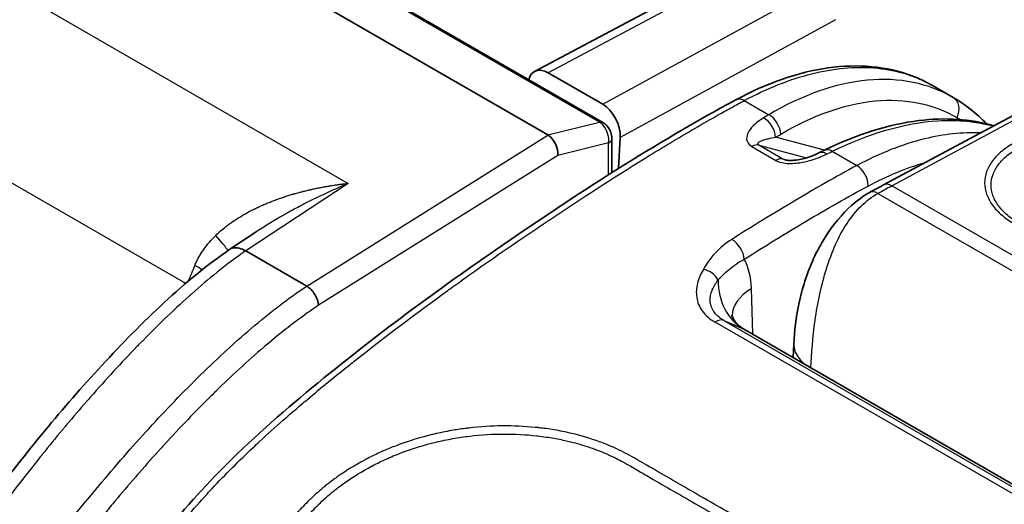
# Model space of a CAD drawing. Units: millimetres. Extents: x 43 to 6190, y 24 to 1991.
# Drawn here: x 227 to 263, y 543 to 560 of the extents above; entities that cross this region are included whole.
import ezdxf

# ---------------------------------------------------------------- set-up
doc = ezdxf.new("R2010")
doc.units = ezdxf.units.MM
doc.header["$LTSCALE"] = 3
doc.layers.add('Visible (ISO)', color=7, linetype='Continuous', lineweight=35)
doc.layers.add('Visible Narrow (ISO)', color=7, linetype='Continuous', lineweight=25)

msp = doc.modelspace()

# ---------------------------------------------------------------- linework, layer by layer
at = {"layer": 'Visible (ISO)'}
for p, q in [((248.164, 556.287), (235.698, 563.484)), ((246.194, 555.839), (233.76, 563.018)), ((273.915, 562.482), (258.221, 554.049)), ((253.521, 562.267), (245.722, 558.116)), ((248.16, 556.94), (246.202, 558.071)), ((259.972, 557.611), (260.717, 557.181)), ((248.49, 554.489), (248.49, 555.717)), ((248.787, 555.751), (248.727, 554.639)), ((248.49, 554.26), (248.49, 554.26)), ((248.714, 554.402), (248.714, 554.402)), ((237.72, 553.887), (237.72, 553.887)), ((238.089, 553.674), (238.089, 553.674)), ((235.781, 552.388), (234.802, 551.743)), ((235.781, 552.388), (235.781, 552.388)), ((235.37, 551.684), (237.557, 550.421)), ((252.374, 549.272), (252.374, 549.272)), ((266.006, 541.497), (253.238, 548.868)), ((255.005, 548.353), (254.98, 547.863)), ((248.621, 544.258), (248.621, 544.258)), ((248.757, 544.188), (248.757, 544.188))]:
    msp.add_line(p, q, dxfattribs=at)
for centre, major_axis, ratio, start_param, end_param in [((246.155, 557.268), (0.423, -0.854), 0.616283, 2.394227, 3.747589), ((248.114, 556.137), (0.423, -0.854), 0.616003, 0.827876, 2.394385), ((244.92, 555.038), (1.321, 0.756), 0.268085, 0.149375, 0.155034), ((246.153, 555.344), (0.225, -0.53), 0.622134, 0.864844, 2.434575), ((248.109, 555.717), (0.381, 0), 0.57735, 0, 0.00009), ((256.168, 554.662), (-0.265, 0.533), 0.56868, 6.283177, 6.283201), ((252.682, 547.869), (0.548, 1.004), 0.592671, 6.269159, 6.269676)]:
    msp.add_ellipse(centre, major_axis=major_axis, ratio=ratio, start_param=start_param, end_param=end_param, dxfattribs=at)
for points, knots in [([(252.934, 557.102), (254.046, 557.7), (255.173, 558.093), (257.303, 558.394), (258.337, 558.301), (259.494, 557.862), (259.738, 557.746), (259.972, 557.612)], [0, 0, 0, 0, 0.619614, 0.619614, 1.24272, 1.24272, 1.417511, 1.417511, 1.417511, 1.417511]), ([(228.767, 532.555), (228.781, 533.39), (228.895, 534.314), (229.395, 536.097), (229.758, 536.969), (230.647, 538.832), (231.227, 539.835), (232.606, 541.79), (233.425, 542.74), (235.324, 544.701), (236.431, 545.682), (239.779, 548.478), (242.058, 550.151), (247.191, 553.704), (250.064, 555.558), (252.934, 557.102)], [0, 0, 0, 0, 0.408989, 0.408989, 0.787385, 0.787385, 1.241627, 1.241627, 1.749497, 1.749497, 2.389732, 2.389732, 3.68112, 3.68112, 5.299256, 5.299256, 5.299256, 5.299256]), ([(256.103, 555.293), (257.251, 555.857), (258.405, 556.222), (260.434, 556.472), (261.348, 556.412), (262.169, 556.17)], [0, 0, 0, 0, 0.614622, 0.614622, 1.151813, 1.151813, 1.151813, 1.151813]), ([(248.164, 556.287), (248.215, 556.257), (248.262, 556.219), (248.347, 556.128), (248.385, 556.073), (248.444, 555.958), (248.466, 555.896), (248.485, 555.795), (248.49, 555.756), (248.49, 555.717)], [0, 0, 0, 0, 0.02425693, 0.02425693, 0.05031038, 0.05031038, 0.07604465, 0.07604465, 0.0920731, 0.0920731, 0.0920731, 0.0920731]), ([(254.688, 554.946), (254.697, 554.944), (254.707, 554.942), (254.731, 554.937), (254.744, 554.935), (254.78, 554.93), (254.802, 554.928), (254.858, 554.925), (254.893, 554.925), (254.982, 554.928), (255.036, 554.933), (255.175, 554.951), (255.26, 554.968), (255.471, 555.02), (255.593, 555.061), (255.775, 555.134), (255.841, 555.164), (255.904, 555.195)], [0, 0, 0, 0, 0.0051066, 0.0051066, 0.0110623, 0.0110623, 0.019965, 0.019965, 0.0337488, 0.0337488, 0.0556563, 0.0556563, 0.0919516, 0.0919516, 0.1510283, 0.1510283, 0.1874972, 0.1874972, 0.1874972, 0.1874972]), ([(255.005, 548.353), (255.029, 548.805), (255.085, 549.293), (255.301, 550.327), (255.477, 550.885), (255.841, 551.678), (255.983, 551.942), (256.408, 552.615), (256.729, 553.005), (257.28, 553.495), (257.496, 553.652), (257.721, 553.776)], [0, 0, 0, 0, 0.2040488, 0.2040488, 0.4343693, 0.4343693, 0.553286, 0.553286, 0.7552178, 0.7552178, 0.8741562, 0.8741562, 0.8741562, 0.8741562]), ([(212.161, 515.917), (214.389, 522.269), (217.312, 528.717), (222.49, 537.479), (224.282, 540.194), (227.476, 544.433), (228.816, 546.065), (231.662, 549.143), (233.187, 550.633), (234.791, 551.736)], [0, 0, 0, 0, 2.777043, 2.777043, 4.072193, 4.072193, 4.935269, 4.935269, 5.832495, 5.832495, 5.832495, 5.832495]), ([(235.37, 551.684), (235.208, 551.776), (235.051, 551.813), (234.924, 551.79), (234.875, 551.781), (234.83, 551.762), (234.791, 551.736)], [0, 0, 0, 0, 0.3792195, 0.3792195, 0.3792195, 0.5278594, 0.5278594, 0.5278594, 0.5278594]), ([(237.983, 549.736), (237.975, 549.853), (237.925, 549.996), (237.846, 550.122), (237.807, 550.185), (237.76, 550.245), (237.711, 550.296), (237.661, 550.347), (237.609, 550.39), (237.557, 550.421)], [-0.000034748, -0.000034748, -0.000034748, -0.000034748, 0.000566055, 0.000566055, 0.000566055, 0.000866457, 0.000866457, 0.000866457, 0.001166859, 0.001166859, 0.001166859, 0.001166859]), ([(252.786, 549.38), (252.786, 549.38), (252.79, 549.362), (252.818, 549.295), (252.846, 549.24), (252.944, 549.103), (253.025, 549.017), (253.158, 548.918), (253.196, 548.893), (253.235, 548.87)], [0.056592, 0.056592, 0.056592, 0.056592, 0.1074307, 0.1074307, 0.1692353, 0.1692353, 0.2546878, 0.2546878, 0.2857995, 0.2857995, 0.2857995, 0.2857995])]:
    msp.add_open_spline(points, degree=3, knots=knots, dxfattribs=at)
for points in [[(259.972, 557.612), (259.972, 557.611), (259.972, 557.611), (259.972, 557.611)], [(260.717, 557.181), (261.15, 556.931), (261.555, 556.613), (261.919, 556.237)], [(255.904, 555.195), (255.97, 555.228), (256.037, 555.261), (256.103, 555.293)], [(257.721, 553.776), (257.888, 553.868), (258.054, 553.959), (258.221, 554.049)]]:
    msp.add_open_spline(points, degree=3, dxfattribs=at)
at = {"layer": 'Visible Narrow (ISO)'}
for p, q in [((217.576, 566.5), (239.045, 554.105)), ((248.044, 556.298), (235.578, 563.495)), ((258.518, 554.019), (274.212, 562.452)), ((253.992, 562.217), (246.202, 558.071)), ((248.16, 556.94), (255.849, 561.145)), ((256.505, 559.972), (248.787, 555.751)), ((253.23, 557.072), (254.11, 556.564)), ((260.856, 556.464), (260.859, 556.398)), ((233.225, 550.516), (223.254, 556.273)), ((246.194, 555.839), (248.044, 556.298)), ((237.557, 550.421), (246.196, 555.838)), ((256.103, 555.293), (254.353, 555.755)), ((260.882, 555.896), (260.882, 555.896)), ((261.611, 555.916), (261.611, 555.916)), ((248.373, 555.559), (246.55, 555.107)), ((248.373, 554.415), (248.373, 555.559)), ((253.503, 555.424), (254.364, 554.927)), ((253.75, 555.473), (255.462, 555.021)), ((254.611, 554.976), (253.75, 555.473)), ((246.55, 555.107), (237.983, 549.735)), ((254.778, 554.931), (254.611, 554.976)), ((256.38, 555.253), (257.263, 554.743)), ((257.574, 554.904), (257.574, 554.904)), ((239.045, 554.105), (235.37, 551.684)), ((238.793, 553.996), (238.793, 553.996)), ((238.839, 554.016), (238.839, 554.016)), ((238.936, 554.058), (238.936, 554.058)), ((248.373, 554.186), (248.373, 554.186)), ((273.178, 545.555), (258.518, 554.019)), ((258.018, 553.746), (272.677, 545.282)), ((235.221, 552.937), (235.221, 552.937)), ((235.966, 552.508), (235.966, 552.508)), ((253.539, 548.694), (253.489, 550.338)), ((233.021, 549.77), (233.021, 549.77)), ((252.285, 549.345), (252.285, 549.345)), ((252.062, 549.208), (252.062, 549.208)), ((265.169, 541.634), (252.187, 549.129)), ((252.499, 549.191), (253.198, 548.889)), ((252.499, 549.191), (265.481, 541.695)), ((265.997, 541.499), (253.198, 548.889))]:
    msp.add_line(p, q, dxfattribs=at)
for centre, major_axis, ratio, start_param, end_param in [((253.216, 556.577), (-0.282, 0.524), 0.597499, 5.515545, 6.283185), ((260.414, 556.669), (0.297, 0.516), 0.816002, 4.784616, 6.282235), ((253.912, 555.959), (-0.307, 0.51), 0.621984, 3.969173, 5.486127), ((254.096, 556.069), (-0.304, 0.512), 0.62487, 3.972387, 5.489071), ((247.973, 555.957), (0.191, 0.33), 0.57735, 0.000026, 0.519084), ((248.109, 555.717), (0.381, 0), 0.57735, 5.480334, 6.283185), ((253.502, 554.937), (0.298, 0.516), 0.57735, 0.15346, 0.782182), ((256.365, 554.759), (-0.262, 0.534), 0.571832, 5.537089, 6.283185), ((254.363, 554.44), (0.298, 0.516), 0.57735, 0.15346, 0.782182), ((256.168, 554.662), (-0.265, 0.533), 0.56868, 5.534279, 6.283185), ((257.249, 554.249), (-0.282, 0.525), 0.596972, 3.953943, 5.516018), ((258.503, 553.525), (-0.282, 0.524), 0.597324, 5.515703, 6.283185), ((258.009, 553.255), (-0.288, 0.521), 0.589759, 5.508695, 6.283185), ((233.368, 552.833), (1.405, -1.287), 0.119156, 0.372114, 0.964989), ((252.808, 551.624), (-0.319, 0.503), 0.549132, 3.912561, 5.474642), ((251.583, 549.328), (1.068, 2.591), 0.609788, 5.346395, 5.83718), ((237.155, 550.384), (3.087, 5.47), 0.570748, 1.745789, 1.846768), ((232.436, 551.411), (1.744, -0.767), 0.143869, 0.726151, 0.946966), ((251.794, 550.554), (-0.514, 0.3), 0.730541, 3.998076, 5.164575), ((232.436, 551.411), (1.744, -0.767), 0.143872, 0.289877, 0.289906), ((254.305, 550.992), (-0.946, -2.185), 0.811324, 5.201923, 6.189245), ((255.173, 549.383), (-2.38, -0.073), 0.587207, 5.480145, 6.248287), ((232.083, 550.527), (1.793, -0.643), 0.238166, 0.661802, 0.66182), ((252.222, 548.665), (0.298, 0.516), 0.57735, 0.067211, 0.868394), ((252.682, 547.869), (0.548, 1.004), 0.592671, 6.269676, 6.336347), ((257.098, 548.245), (-2.093, 0.108), 0.551353, 0, 0.693335)]:
    msp.add_ellipse(centre, major_axis=major_axis, ratio=ratio, start_param=start_param, end_param=end_param, dxfattribs=at)
for points, knots in [([(253.23, 557.072), (254.049, 557.512), (254.862, 557.835), (255.646, 558.032), (256.43, 558.229), (257.185, 558.3), (257.889, 558.243), (258.592, 558.186), (259.245, 558), (259.826, 557.692), (259.875, 557.666), (259.924, 557.639), (259.972, 557.612)], [0.0349066, 0.0349066, 0.0349066, 0.0349066, 0.2782208, 0.2782208, 0.2782208, 0.5215351, 0.5215351, 0.5215351, 0.7648494, 0.7648494, 0.7648494, 0.7853214, 0.7853214, 0.7853214, 0.7853214]), ([(260.712, 557.184), (259.838, 557.687), (258.784, 557.912), (257.645, 557.805), (256.505, 557.698), (255.284, 557.259), (254.11, 556.564)], [3.129915, 3.129915, 3.129915, 3.129915, 3.5048242, 3.5048242, 3.5048242, 3.8797338, 3.8797338, 3.8797338, 3.8797338]), ([(228.941, 532.308), (228.942, 532.326), (228.942, 532.344), (228.942, 532.362), (228.944, 532.451), (228.947, 532.54), (228.951, 532.629), (228.954, 532.696), (228.957, 532.763), (228.961, 532.832), (228.969, 532.946), (228.978, 533.061), (228.989, 533.178), (228.995, 533.241), (229.001, 533.304), (229.008, 533.367), (229.023, 533.493), (229.04, 533.621), (229.059, 533.749), (229.067, 533.804), (229.076, 533.86), (229.086, 533.916), (229.11, 534.058), (229.137, 534.201), (229.167, 534.344), (229.177, 534.389), (229.186, 534.434), (229.197, 534.479), (229.277, 534.838), (229.378, 535.196), (229.497, 535.556), (229.503, 535.575), (229.509, 535.594), (229.516, 535.612), (229.643, 535.991), (229.791, 536.369), (229.952, 536.749), (230.037, 536.946), (230.125, 537.144), (230.215, 537.341), (230.299, 537.523), (230.385, 537.705), (230.473, 537.885), (230.48, 537.899), (230.487, 537.913), (230.494, 537.927), (230.672, 538.289), (230.86, 538.645), (231.059, 538.995), (231.075, 539.024), (231.091, 539.052), (231.107, 539.081), (231.299, 539.416), (231.501, 539.746), (231.713, 540.07), (231.741, 540.113), (231.769, 540.156), (231.798, 540.199), (231.919, 540.381), (232.044, 540.563), (232.171, 540.741), (232.258, 540.863), (232.345, 540.983), (232.434, 541.102), (232.474, 541.156), (232.515, 541.21), (232.555, 541.263), (233.014, 541.867), (233.493, 542.432), (233.986, 542.97), (234.045, 543.035), (234.105, 543.099), (234.165, 543.163), (234.645, 543.678), (235.138, 544.168), (235.639, 544.64), (235.71, 544.707), (235.782, 544.774), (235.854, 544.84), (236.139, 545.105), (236.427, 545.365), (236.716, 545.619), (236.929, 545.806), (237.143, 545.991), (237.357, 546.173), (237.431, 546.237), (237.506, 546.3), (237.58, 546.363), (238.085, 546.788), (238.591, 547.202), (239.098, 547.606), (239.168, 547.662), (239.238, 547.717), (239.308, 547.772), (240.405, 548.64), (241.509, 549.469), (242.614, 550.269), (242.665, 550.306), (242.716, 550.343), (242.767, 550.38), (243.892, 551.191), (245.018, 551.972), (246.145, 552.728), (246.176, 552.748), (246.206, 552.769), (246.237, 552.789), (247.384, 553.557), (248.533, 554.298), (249.683, 555.008), (249.696, 555.015), (249.708, 555.023), (249.72, 555.031), (250.298, 555.387), (250.877, 555.735), (251.455, 556.073), (251.46, 556.076), (251.465, 556.079), (251.47, 556.082), (251.761, 556.252), (252.052, 556.419), (252.342, 556.582), (252.49, 556.666), (252.638, 556.748), (252.786, 556.83), (252.86, 556.871), (252.934, 556.911), (253.008, 556.951), (253.082, 556.992), (253.156, 557.031), (253.23, 557.072)], [-0.00000006, -0.00000006, -0.00000006, -0.00000006, 0.00008738, 0.00008738, 0.00008738, 0.00052006, 0.00052006, 0.00052006, 0.00084724, 0.00084724, 0.00084724, 0.00139722, 0.00139722, 0.00139722, 0.00169453, 0.00169453, 0.00169453, 0.0022857, 0.0022857, 0.0022857, 0.00254183, 0.00254183, 0.00254183, 0.00318668, 0.00318668, 0.00318668, 0.00338913, 0.00338913, 0.00338913, 0.00499893, 0.00499893, 0.00499893, 0.00508372, 0.00508372, 0.00508372, 0.00677831, 0.00677831, 0.00677831, 0.00766214, 0.00766214, 0.00766214, 0.0084729, 0.0084729, 0.0084729, 0.00853674, 0.00853674, 0.00853674, 0.0101675, 0.0101675, 0.0101675, 0.0103001, 0.0103001, 0.0103001, 0.01186209, 0.01186209, 0.01186209, 0.01206947, 0.01206947, 0.01206947, 0.0129525, 0.0129525, 0.0129525, 0.01355668, 0.01355668, 0.01355668, 0.01383291, 0.01383291, 0.01383291, 0.01694587, 0.01694587, 0.01694587, 0.01732141, 0.01732141, 0.01732141, 0.02033505, 0.02033505, 0.02033505, 0.02076304, 0.02076304, 0.02076304, 0.02246852, 0.02246852, 0.02246852, 0.02372424, 0.02372424, 0.02372424, 0.02416062, 0.02416062, 0.02416062, 0.02711343, 0.02711343, 0.02711343, 0.02751907, 0.02751907, 0.02751907, 0.0338918, 0.0338918, 0.0338918, 0.03418675, 0.03418675, 0.03418675, 0.04067017, 0.04067017, 0.04067017, 0.04084657, 0.04084657, 0.04084657, 0.04744854, 0.04744854, 0.04744854, 0.04751966, 0.04751966, 0.04751966, 0.05083773, 0.05083773, 0.05083773, 0.05086624, 0.05086624, 0.05086624, 0.05253232, 0.05253232, 0.05253232, 0.05337962, 0.05337962, 0.05337962, 0.05380326, 0.05380326, 0.05380326, 0.05422691, 0.05422691, 0.05422691, 0.05422691]), ([(254.537, 555.865), (255.66, 556.533), (256.827, 556.955), (257.918, 557.058), (259.009, 557.161), (260.019, 556.946), (260.856, 556.464)], [2.4034515, 2.4034515, 2.4034515, 2.4034515, 2.7783611, 2.7783611, 2.7783611, 3.1532703, 3.1532703, 3.1532703, 3.1532703]), ([(253.924, 556.452), (253.81, 556.384), (253.707, 556.31), (253.617, 556.23), (253.528, 556.15), (253.452, 556.065), (253.397, 555.974), (253.343, 555.884), (253.308, 555.787), (253.317, 555.69), (253.325, 555.592), (253.382, 555.494), (253.503, 555.424)], [0, 0, 0, 0, 0.000675268, 0.000675268, 0.000675268, 0.001350536, 0.001350536, 0.001350536, 0.002025805, 0.002025805, 0.002025805, 0.002701073, 0.002701073, 0.002701073, 0.002701073]), ([(256.38, 555.253), (257.664, 555.886), (258.974, 556.274), (260.171, 556.348), (260.88, 556.392), (261.547, 556.326), (262.153, 556.161)], [5.6113546, 5.6113546, 5.6113546, 5.6113546, 5.9865188, 5.9865188, 5.9865188, 6.2085618, 6.2085618, 6.2085618, 6.2085618]), ([(248.373, 555.559), (248.398, 555.729), (248.334, 555.994), (248.203, 556.157), (248.153, 556.22), (248.097, 556.267), (248.044, 556.298)], [1.50456, 1.50456, 1.50456, 1.50456, 2.64096, 2.64096, 2.64096, 3.079949, 3.079949, 3.079949, 3.079949]), ([(253.75, 555.473), (253.742, 555.478), (253.735, 555.483), (253.729, 555.488), (253.721, 555.496), (253.717, 555.503), (253.715, 555.51), (253.714, 555.513), (253.713, 555.515), (253.713, 555.518), (253.713, 555.52), (253.713, 555.522), (253.713, 555.524), (253.713, 555.53), (253.715, 555.536), (253.717, 555.541), (253.719, 555.543), (253.72, 555.545), (253.721, 555.548), (253.724, 555.552), (253.728, 555.557), (253.732, 555.561), (253.742, 555.571), (253.754, 555.581), (253.767, 555.589), (253.798, 555.609), (253.836, 555.626), (253.876, 555.641), (253.894, 555.648), (253.912, 555.655), (253.931, 555.661), (253.982, 555.678), (254.037, 555.692), (254.094, 555.706), (254.176, 555.725), (254.262, 555.741), (254.353, 555.755)], [0, 0, 0, 0, 0.000049967, 0.000049967, 0.000049967, 0.000121858, 0.000121858, 0.000121858, 0.000152323, 0.000152323, 0.000152323, 0.000175171, 0.000175171, 0.000175171, 0.000243716, 0.000243716, 0.000243716, 0.000274181, 0.000274181, 0.000274181, 0.000337245, 0.000337245, 0.000337245, 0.000487433, 0.000487433, 0.000487433, 0.00082516, 0.00082516, 0.00082516, 0.000974866, 0.000974866, 0.000974866, 0.001374461, 0.001374461, 0.001374461, 0.001949732, 0.001949732, 0.001949732, 0.001949732]), ([(261.69, 555.913), (261.053, 555.94), (260.381, 555.868), (259.689, 555.698), (258.899, 555.504), (258.083, 555.183), (257.263, 554.743)], [2.6499838, 2.6499838, 2.6499838, 2.6499838, 2.8633718, 2.8633718, 2.8633718, 3.1066861, 3.1066861, 3.1066861, 3.1066861]), ([(262.93, 555.567), (262.756, 555.474), (262.602, 555.372), (262.332, 555.151), (262.218, 555.032), (262.033, 554.787), (261.962, 554.658), (261.865, 554.393), (261.841, 554.259), (261.841, 553.989), (261.866, 553.852), (261.961, 553.584), (262.032, 553.454), (262.217, 553.199), (262.333, 553.075), (262.601, 552.845), (262.754, 552.737), (262.928, 552.637)], [0, 0, 0, 0, 0.000974705, 0.000974705, 0.00194941, 0.00194941, 0.002924115, 0.002924115, 0.00389882, 0.00389882, 0.004873525, 0.004873525, 0.00584823, 0.00584823, 0.006822934, 0.006822934, 0.007797639, 0.007797639, 0.007797639, 0.007797639]), ([(263.093, 552.659), (263.013, 552.705), (262.935, 552.754), (262.863, 552.805), (262.791, 552.855), (262.724, 552.907), (262.661, 552.961), (262.536, 553.069), (262.427, 553.185), (262.34, 553.304), (262.254, 553.423), (262.188, 553.545), (262.143, 553.67), (262.098, 553.796), (262.075, 553.924), (262.075, 554.05), (262.076, 554.176), (262.099, 554.301), (262.144, 554.425), (262.189, 554.549), (262.257, 554.669), (262.343, 554.783), (262.43, 554.898), (262.538, 555.008), (262.664, 555.111), (262.728, 555.163), (262.796, 555.212), (262.868, 555.26), (262.94, 555.307), (263.018, 555.353), (263.099, 555.395)], [-0.00000006, -0.00000006, -0.00000006, -0.00000006, 0.00045317, 0.00045317, 0.00045317, 0.000906401, 0.000906401, 0.000906401, 0.001812862, 0.001812862, 0.001812862, 0.002719323, 0.002719323, 0.002719323, 0.003625262, 0.003625262, 0.003625262, 0.004532245, 0.004532245, 0.004532245, 0.005438706, 0.005438706, 0.005438706, 0.006345167, 0.006345167, 0.006345167, 0.006798397, 0.006798397, 0.006798397, 0.007251628, 0.007251628, 0.007251628, 0.007251628]), ([(254.364, 554.927), (254.425, 554.892), (254.499, 554.865), (254.579, 554.848), (254.658, 554.83), (254.744, 554.821), (254.829, 554.819), (254.998, 554.814), (255.168, 554.833), (255.329, 554.864), (255.49, 554.895), (255.641, 554.938), (255.782, 554.987), (255.923, 555.036), (256.056, 555.092), (256.181, 555.155)], [0, 0, 0, 0, 0.000340923, 0.000340923, 0.000340923, 0.000681847, 0.000681847, 0.000681847, 0.001363693, 0.001363693, 0.001363693, 0.00204554, 0.00204554, 0.00204554, 0.002727386, 0.002727386, 0.002727386, 0.002727386]), ([(257.263, 554.743), (256.517, 554.343), (255.77, 553.915), (254.278, 553.029), (253.533, 552.57), (252.787, 552.097)], [-0.00000006, -0.00000006, -0.00000006, -0.00000006, 0.004223215, 0.004223215, 0.008446489, 0.008446489, 0.008446489, 0.008446489]), ([(234.294, 552.238), (234.405, 552.345), (234.526, 552.451), (234.658, 552.554), (234.68, 552.571), (234.702, 552.588), (234.724, 552.605), (234.736, 552.613), (234.747, 552.622), (234.758, 552.63), (234.763, 552.633), (234.767, 552.637), (234.772, 552.64), (234.779, 552.646), (234.787, 552.651), (234.793, 552.655), (234.875, 552.715), (234.962, 552.774), (235.052, 552.833), (235.097, 552.862), (235.144, 552.89), (235.191, 552.919), (235.214, 552.933), (235.238, 552.947), (235.262, 552.962), (235.275, 552.969), (235.287, 552.976), (235.299, 552.983), (235.311, 552.99), (235.325, 552.998), (235.336, 553.004), (235.424, 553.054), (235.516, 553.103), (235.611, 553.152), (235.659, 553.176), (235.707, 553.2), (235.757, 553.224), (235.782, 553.236), (235.807, 553.247), (235.832, 553.259), (235.845, 553.265), (235.857, 553.271), (235.87, 553.277), (235.883, 553.283), (235.896, 553.289), (235.908, 553.294), (235.956, 553.316), (236.004, 553.337), (236.054, 553.358), (236.078, 553.369), (236.103, 553.379), (236.128, 553.39), (236.154, 553.4), (236.18, 553.411), (236.205, 553.421), (236.253, 553.44), (236.303, 553.46), (236.353, 553.479), (236.378, 553.489), (236.404, 553.498), (236.429, 553.508), (236.441, 553.512), (236.454, 553.517), (236.466, 553.521), (236.48, 553.527), (236.494, 553.532), (236.507, 553.536), (236.556, 553.554), (236.607, 553.572), (236.658, 553.589), (236.709, 553.607), (236.764, 553.625), (236.814, 553.641), (236.865, 553.657), (236.916, 553.673), (236.968, 553.689), (236.994, 553.697), (237.02, 553.705), (237.047, 553.713), (237.06, 553.717), (237.073, 553.721), (237.087, 553.724), (237.1, 553.728), (237.115, 553.732), (237.127, 553.736), (237.178, 553.75), (237.229, 553.765), (237.282, 553.779), (237.308, 553.786), (237.334, 553.793), (237.361, 553.8), (237.375, 553.803), (237.388, 553.807), (237.402, 553.81), (237.415, 553.814), (237.43, 553.817), (237.442, 553.821), (237.493, 553.833), (237.544, 553.846), (237.597, 553.858), (237.624, 553.865), (237.65, 553.871), (237.677, 553.877), (237.691, 553.88), (237.705, 553.883), (237.718, 553.886), (237.723, 553.887), (237.728, 553.888), (237.733, 553.89), (237.742, 553.892), (237.751, 553.894), (237.759, 553.895), (237.81, 553.906), (237.861, 553.917), (237.914, 553.928), (237.941, 553.934), (237.968, 553.939), (237.995, 553.945), (238.009, 553.947), (238.023, 553.95), (238.036, 553.953), (238.05, 553.955), (238.066, 553.958), (238.078, 553.961), (238.128, 553.97), (238.179, 553.98), (238.233, 553.989), (238.259, 553.994), (238.287, 553.999), (238.314, 554.003), (238.328, 554.006), (238.342, 554.008), (238.356, 554.01), (238.363, 554.012), (238.37, 554.013), (238.377, 554.014), (238.384, 554.015), (238.393, 554.016), (238.399, 554.017), (238.446, 554.025), (238.497, 554.033), (238.551, 554.041), (238.578, 554.045), (238.605, 554.049), (238.634, 554.053), (238.648, 554.055), (238.662, 554.057), (238.677, 554.059), (238.684, 554.06), (238.691, 554.061), (238.699, 554.062), (238.706, 554.063), (238.715, 554.065), (238.721, 554.065), (238.745, 554.069), (238.77, 554.072), (238.797, 554.075), (238.811, 554.077), (238.825, 554.079), (238.839, 554.081), (238.846, 554.082), (238.853, 554.082), (238.861, 554.083), (238.864, 554.084), (238.868, 554.084), (238.872, 554.085), (238.875, 554.085), (238.88, 554.086), (238.884, 554.086), (238.937, 554.093), (238.991, 554.099), (239.045, 554.105)], [0, 0, 0, 0, 0.09375, 0.09375, 0.09375, 0.109375, 0.109375, 0.109375, 0.1171875, 0.1171875, 0.1171875, 0.1202035, 0.1202035, 0.1202035, 0.125, 0.125, 0.125, 0.1875, 0.1875, 0.1875, 0.21875, 0.21875, 0.21875, 0.234375, 0.234375, 0.234375, 0.2421875, 0.2421875, 0.2421875, 0.25, 0.25, 0.25, 0.3125, 0.3125, 0.3125, 0.34375, 0.34375, 0.34375, 0.359375, 0.359375, 0.359375, 0.3671875, 0.3671875, 0.3671875, 0.375, 0.375, 0.375, 0.40625, 0.40625, 0.40625, 0.421875, 0.421875, 0.421875, 0.4375, 0.4375, 0.4375, 0.46875, 0.46875, 0.46875, 0.484375, 0.484375, 0.484375, 0.4917084, 0.4917084, 0.4917084, 0.5, 0.5, 0.5, 0.53125, 0.53125, 0.53125, 0.5625, 0.5625, 0.5625, 0.59375, 0.59375, 0.59375, 0.609375, 0.609375, 0.609375, 0.6171875, 0.6171875, 0.6171875, 0.625, 0.625, 0.625, 0.65625, 0.65625, 0.65625, 0.671875, 0.671875, 0.671875, 0.6796875, 0.6796875, 0.6796875, 0.6875, 0.6875, 0.6875, 0.71875, 0.71875, 0.71875, 0.734375, 0.734375, 0.734375, 0.7421875, 0.7421875, 0.7421875, 0.7450297, 0.7450297, 0.7450297, 0.75, 0.75, 0.75, 0.78125, 0.78125, 0.78125, 0.796875, 0.796875, 0.796875, 0.8046875, 0.8046875, 0.8046875, 0.8125, 0.8125, 0.8125, 0.84375, 0.84375, 0.84375, 0.859375, 0.859375, 0.859375, 0.8671875, 0.8671875, 0.8671875, 0.8710937, 0.8710937, 0.8710937, 0.875, 0.875, 0.875, 0.90625, 0.90625, 0.90625, 0.921875, 0.921875, 0.921875, 0.9296875, 0.9296875, 0.9296875, 0.9335937, 0.9335937, 0.9335937, 0.9375, 0.9375, 0.9375, 0.953125, 0.953125, 0.953125, 0.9609375, 0.9609375, 0.9609375, 0.9648437, 0.9648437, 0.9648437, 0.9667969, 0.9667969, 0.9667969, 0.96875, 0.96875, 0.96875, 0.9999999, 0.9999999, 0.9999999, 0.9999999]), ([(239.045, 554.105), (238.654, 553.938), (238.264, 553.761), (237.876, 553.571), (237.684, 553.477), (237.492, 553.38), (237.3, 553.278), (237.129, 553.188), (236.958, 553.096), (236.789, 553.001), (236.77, 552.99), (236.751, 552.979), (236.732, 552.968), (236.411, 552.786), (236.093, 552.593), (235.781, 552.388)], [-0.000021091, -0.000021091, -0.000021091, -0.000021091, 0.001839259, 0.001839259, 0.001839259, 0.002761308, 0.002761308, 0.002761308, 0.003582958, 0.003582958, 0.003582958, 0.003675907, 0.003675907, 0.003675907, 0.005245616, 0.005245616, 0.005245616, 0.005245616]), ([(253.228, 551.385), (253.968, 551.853), (254.708, 552.309), (255.448, 552.749), (256.188, 553.188), (256.929, 553.612), (257.67, 554.01)], [0, 0, 0, 0, 0.004187971, 0.004187971, 0.004187971, 0.008375943, 0.008375943, 0.008375943, 0.008375943]), ([(255.619, 547.494), (255.643, 547.999), (255.686, 548.586), (255.772, 549.196), (255.815, 549.504), (255.869, 549.817), (255.936, 550.128), (256.003, 550.439), (256.083, 550.748), (256.176, 551.047), (256.27, 551.346), (256.378, 551.635), (256.501, 551.908), (256.623, 552.18), (256.761, 552.436), (256.914, 552.669), (257.22, 553.135), (257.587, 553.508), (258.018, 553.746)], [0.0021888, 0.0021888, 0.0021888, 0.0021888, 0.25, 0.25, 0.25, 0.375, 0.375, 0.375, 0.5, 0.5, 0.5, 0.625, 0.625, 0.625, 0.75, 0.75, 0.75, 1, 1, 1, 1]), ([(233.544, 551.167), (233.565, 551.216), (233.589, 551.265), (233.613, 551.315), (233.626, 551.339), (233.638, 551.364), (233.651, 551.388), (233.665, 551.412), (233.679, 551.438), (233.692, 551.461), (233.718, 551.508), (233.746, 551.554), (233.776, 551.6), (233.805, 551.646), (233.836, 551.693), (233.868, 551.737), (233.93, 551.826), (233.998, 551.913), (234.069, 551.996), (234.14, 552.079), (234.215, 552.16), (234.294, 552.238)], [0, 0, 0, 0, 0.125, 0.125, 0.125, 0.1875, 0.1875, 0.1875, 0.25, 0.25, 0.25, 0.375, 0.375, 0.375, 0.5, 0.5, 0.5, 0.75, 0.75, 0.75, 1, 1, 1, 1]), ([(252.787, 552.097), (252.549, 551.947), (252.347, 551.775), (252.18, 551.594), (252.013, 551.413), (251.882, 551.221), (251.766, 551.023)], [0, 0, 0, 0, 0.001345759, 0.001345759, 0.001345759, 0.002691517, 0.002691517, 0.002691517, 0.002691517]), ([(235.37, 551.684), (235.041, 551.458), (234.713, 551.212), (234.392, 550.954), (234.373, 550.939), (234.355, 550.924), (234.337, 550.91), (234.034, 550.666), (233.735, 550.411), (233.439, 550.148), (233.41, 550.122), (233.381, 550.097), (233.352, 550.071), (232.755, 549.536), (232.17, 548.97), (231.594, 548.38), (231.554, 548.338), (231.514, 548.297), (231.474, 548.256), (230.911, 547.675), (230.357, 547.072), (229.811, 546.449), (229.766, 546.398), (229.721, 546.347), (229.676, 546.296), (229.429, 546.012), (229.183, 545.725), (228.939, 545.434), (228.893, 545.379), (228.847, 545.324), (228.801, 545.269), (228.559, 544.978), (228.318, 544.684), (228.079, 544.387), (228.033, 544.33), (227.987, 544.272), (227.941, 544.215), (226.857, 542.858), (225.818, 541.455), (224.819, 540.014), (224.776, 539.952), (224.734, 539.89), (224.691, 539.828), (223.696, 538.384), (222.74, 536.902), (221.82, 535.384), (221.783, 535.323), (221.745, 535.261), (221.708, 535.2), (221.267, 534.468), (220.834, 533.728), (220.413, 532.986), (220.379, 532.926), (220.345, 532.867), (220.312, 532.808), (219.89, 532.062), (219.479, 531.312), (219.079, 530.559), (219.05, 530.504), (219.02, 530.449), (218.991, 530.394), (218.159, 528.822), (217.371, 527.236), (216.625, 525.637), (216.606, 525.595), (216.587, 525.554), (216.567, 525.512), (215.817, 523.898), (215.109, 522.27), (214.442, 520.629), (214.099, 519.787), (213.768, 518.941), (213.447, 518.094), (213.127, 517.247), (212.818, 516.399), (212.521, 515.551)], [0, 0, 0, 0, 0.0018807, 0.0018807, 0.0018807, 0.00198804, 0.00198804, 0.00198804, 0.0037614, 0.0037614, 0.0037614, 0.0039359, 0.0039359, 0.0039359, 0.0075228, 0.0075228, 0.0075228, 0.00777347, 0.00777347, 0.00777347, 0.0112842, 0.0112842, 0.0112842, 0.01157258, 0.01157258, 0.01157258, 0.0131649, 0.0131649, 0.0131649, 0.01346401, 0.01346401, 0.01346401, 0.0150456, 0.0150456, 0.0150456, 0.01535178, 0.01535178, 0.01535178, 0.0225684, 0.0225684, 0.0225684, 0.02287889, 0.02287889, 0.02287889, 0.03009119, 0.03009119, 0.03009119, 0.03038351, 0.03038351, 0.03038351, 0.03385259, 0.03385259, 0.03385259, 0.03412966, 0.03412966, 0.03412966, 0.03761399, 0.03761399, 0.03761399, 0.03786852, 0.03786852, 0.03786852, 0.04513679, 0.04513679, 0.04513679, 0.04532544, 0.04532544, 0.04532544, 0.05265959, 0.05265959, 0.05265959, 0.05642099, 0.05642099, 0.05642099, 0.06018238, 0.06018238, 0.06018238, 0.06018238]), ([(252.296, 550.642), (252.418, 550.768), (252.543, 550.897), (252.843, 551.149), (253.02, 551.274), (253.228, 551.385)], [0, 0, 0, 0, 0.001169429, 0.001169429, 0.002338856, 0.002338856, 0.002338856, 0.002338856]), ([(251.766, 551.023), (251.67, 550.861), (251.598, 550.693), (251.556, 550.524), (251.514, 550.355), (251.502, 550.186), (251.528, 550.016), (251.554, 549.847), (251.617, 549.683), (251.728, 549.53), (251.839, 549.377), (251.991, 549.243), (252.187, 549.129)], [0, 0, 0, 0, 0.001099781, 0.001099781, 0.001099781, 0.002199561, 0.002199561, 0.002199561, 0.003299342, 0.003299342, 0.003299342, 0.004399123, 0.004399123, 0.004399123, 0.004399123]), ([(214.019, 514.36), (215.239, 517.759), (216.631, 521.11), (219.001, 526.061), (219.838, 527.698), (221.17, 530.133), (221.627, 530.942), (222.567, 532.551), (223.052, 533.354), (224.535, 535.728), (225.564, 537.271), (227.711, 540.272), (228.829, 541.729), (230.584, 543.839), (231.183, 544.529), (232.399, 545.866), (233.017, 546.512), (233.959, 547.443), (234.277, 547.746), (234.917, 548.338), (235.241, 548.627), (235.894, 549.183), (236.223, 549.451), (236.886, 549.959), (237.22, 550.2), (237.557, 550.421)], [0, 0, 0, 0, 0.01475345, 0.01475345, 0.02213018, 0.02213018, 0.02581855, 0.02581855, 0.02950691, 0.02950691, 0.03688364, 0.03688364, 0.04426036, 0.04426036, 0.04794873, 0.04794873, 0.05163709, 0.05163709, 0.05348127, 0.05348127, 0.05532546, 0.05532546, 0.05716964, 0.05716964, 0.05901382, 0.05901382, 0.05901382, 0.05901382]), ([(252.499, 549.191), (252.416, 549.239), (252.345, 549.29), (252.284, 549.346), (252.228, 549.396), (252.181, 549.45), (252.143, 549.506), (252.139, 549.512), (252.135, 549.517), (252.132, 549.523), (252.091, 549.585), (252.062, 549.647), (252.043, 549.711), (252.025, 549.767), (252.015, 549.824), (252.012, 549.88), (252.011, 549.888), (252.011, 549.896), (252.01, 549.904), (252.006, 550.028), (252.031, 550.148), (252.077, 550.266), (252.079, 550.272), (252.081, 550.277), (252.083, 550.283), (252.133, 550.406), (252.206, 550.527), (252.296, 550.642)], [0, 0, 0, 0, 0.000457752, 0.000457752, 0.000457752, 0.000874056, 0.000874056, 0.000874056, 0.000915505, 0.000915505, 0.000915505, 0.001373257, 0.001373257, 0.001373257, 0.001774723, 0.001774723, 0.001774723, 0.00183101, 0.00183101, 0.00183101, 0.002705868, 0.002705868, 0.002705868, 0.002746515, 0.002746515, 0.002746515, 0.003662019, 0.003662019, 0.003662019, 0.003662019]), ([(237.983, 549.736), (237.712, 549.557), (237.441, 549.365), (237.174, 549.165), (237.111, 549.117), (237.048, 549.07), (236.986, 549.021), (236.718, 548.816), (236.454, 548.602), (236.193, 548.382), (236.133, 548.332), (236.074, 548.282), (236.015, 548.231), (235.431, 547.731), (234.858, 547.201), (234.294, 546.648), (234.241, 546.596), (234.188, 546.544), (234.135, 546.491), (233.568, 545.931), (233.011, 545.348), (232.46, 544.747), (232.412, 544.694), (232.364, 544.642), (232.317, 544.589), (232.064, 544.311), (231.813, 544.029), (231.563, 543.743), (231.518, 543.691), (231.473, 543.639), (231.427, 543.586), (231.176, 543.297), (230.927, 543.004), (230.68, 542.708), (230.637, 542.657), (230.594, 542.606), (230.551, 542.554), (229.432, 541.207), (228.361, 539.811), (227.331, 538.377), (227.299, 538.331), (227.266, 538.285), (227.233, 538.24), (226.2, 536.793), (225.208, 535.306), (224.254, 533.782), (224.23, 533.744), (224.206, 533.705), (224.182, 533.666), (223.715, 532.918), (223.257, 532.159), (222.812, 531.399), (222.792, 531.364), (222.772, 531.33), (222.752, 531.296), (222.305, 530.53), (221.87, 529.761), (221.447, 528.989), (221.431, 528.959), (221.415, 528.93), (221.399, 528.9), (220.533, 527.316), (219.716, 525.718), (218.945, 524.108), (218.935, 524.088), (218.925, 524.068), (218.916, 524.048), (217.356, 520.787), (215.981, 517.476), (214.776, 514.119)], [0, 0, 0, 0, 0.00151704, 0.00151704, 0.00151704, 0.00187579, 0.00187579, 0.00187579, 0.00340443, 0.00340443, 0.00340443, 0.00375157, 0.00375157, 0.00375157, 0.00717914, 0.00717914, 0.00717914, 0.00750315, 0.00750315, 0.00750315, 0.01095386, 0.01095386, 0.01095386, 0.01125472, 0.01125472, 0.01125472, 0.0128412, 0.0128412, 0.0128412, 0.01313051, 0.01313051, 0.01313051, 0.01472859, 0.01472859, 0.01472859, 0.01500629, 0.01500629, 0.01500629, 0.02227801, 0.02227801, 0.02227801, 0.02250944, 0.02250944, 0.02250944, 0.02982743, 0.02982743, 0.02982743, 0.03001259, 0.03001259, 0.03001259, 0.03360216, 0.03360216, 0.03360216, 0.03376416, 0.03376416, 0.03376416, 0.03737687, 0.03737687, 0.03737687, 0.03751573, 0.03751573, 0.03751573, 0.04492631, 0.04492631, 0.04492631, 0.04501888, 0.04501888, 0.04501888, 0.06002517, 0.06002517, 0.06002517, 0.06002517]), ([(253.609, 541.767), (253.009, 542.113), (252.41, 542.459), (251.811, 542.805), (251.802, 542.81), (251.794, 542.815), (251.785, 542.82), (251.494, 542.988), (251.203, 543.156), (250.912, 543.324), (250.899, 543.331), (250.886, 543.339), (250.874, 543.346), (250.587, 543.511), (250.299, 543.677), (250.013, 543.843), (249.996, 543.852), (249.979, 543.862), (249.962, 543.872), (249.886, 543.916), (249.81, 543.96), (249.735, 544.004), (249.697, 544.026), (249.659, 544.048), (249.621, 544.07), (249.602, 544.081), (249.584, 544.092), (249.565, 544.103), (249.546, 544.114), (249.526, 544.125), (249.507, 544.136), (249.469, 544.158), (249.431, 544.18), (249.393, 544.202), (249.335, 544.234), (249.278, 544.267), (249.22, 544.299), (249.184, 544.32), (249.148, 544.34), (249.112, 544.36), (249.071, 544.382), (249.03, 544.405), (248.988, 544.427), (248.875, 544.487), (248.759, 544.546), (248.639, 544.6), (248.614, 544.612), (248.588, 544.624), (248.562, 544.635), (248.52, 544.654), (248.478, 544.672), (248.435, 544.69), (248.336, 544.733), (248.234, 544.773), (248.131, 544.812), (248.102, 544.823), (248.073, 544.834), (248.044, 544.844), (247.722, 544.962), (247.388, 545.061), (247.042, 545.143), (247.007, 545.151), (246.972, 545.159), (246.937, 545.167), (246.745, 545.21), (246.55, 545.247), (246.35, 545.279), (246.251, 545.295), (246.15, 545.31), (246.048, 545.323), (245.988, 545.331), (245.927, 545.338), (245.865, 545.345), (245.824, 545.35), (245.783, 545.354), (245.741, 545.358), (244.966, 545.436), (244.177, 545.43), (243.374, 545.336), (243.325, 545.331), (243.276, 545.325), (243.228, 545.318), (243.064, 545.297), (242.901, 545.272), (242.74, 545.244), (242.53, 545.207), (242.322, 545.164), (242.116, 545.116), (242.067, 545.104), (242.018, 545.092), (241.969, 545.08), (241.606, 544.99), (241.25, 544.881), (240.9, 544.753), (240.852, 544.735), (240.803, 544.717), (240.755, 544.699), (240.605, 544.642), (240.455, 544.58), (240.309, 544.516), (240.262, 544.496), (240.215, 544.475), (240.169, 544.454), (240.024, 544.387), (239.881, 544.318), (239.741, 544.246), (239.697, 544.223), (239.652, 544.199), (239.609, 544.176), (239.286, 544.003), (238.976, 543.812), (238.68, 543.605), (238.642, 543.578), (238.604, 543.55), (238.566, 543.523), (238.484, 543.463), (238.402, 543.401), (238.322, 543.339), (238.277, 543.303), (238.232, 543.267), (238.188, 543.231), (238.153, 543.203), (238.119, 543.174), (238.085, 543.146), (238.065, 543.129), (238.046, 543.113), (238.027, 543.096), (237.924, 543.008), (237.824, 542.917), (237.726, 542.824), (237.696, 542.796), (237.667, 542.767), (237.637, 542.738), (237.565, 542.668), (237.494, 542.596), (237.424, 542.524), (237.381, 542.48), (237.338, 542.435), (237.295, 542.39), (237.268, 542.362), (237.242, 542.334), (237.216, 542.306), (237.181, 542.27), (237.147, 542.233), (237.112, 542.196), (237.06, 542.141), (237.009, 542.085), (236.957, 542.029), (236.93, 541.999), (236.902, 541.969), (236.874, 541.939), (236.851, 541.913), (236.827, 541.887), (236.804, 541.861), (236.548, 541.578), (236.295, 541.287), (236.049, 540.988), (236.033, 540.968), (236.016, 540.948), (236, 540.928), (235.881, 540.784), (235.765, 540.637), (235.65, 540.489), (235.518, 540.32), (235.388, 540.148), (235.26, 539.974), (235.253, 539.963), (235.245, 539.952), (235.237, 539.942), (235.117, 539.777), (234.998, 539.61), (234.885, 539.44), (234.882, 539.435), (234.879, 539.43), (234.876, 539.426), (234.819, 539.339), (234.764, 539.251), (234.711, 539.161), (234.658, 539.069), (234.607, 538.975), (234.559, 538.879), (234.558, 538.876), (234.557, 538.874), (234.555, 538.871), (234.462, 538.684), (234.378, 538.49), (234.306, 538.293), (234.302, 538.282), (234.298, 538.271), (234.294, 538.26), (234.227, 538.071), (234.169, 537.88), (234.122, 537.686), (234.117, 537.667), (234.112, 537.648), (234.108, 537.629), (234.015, 537.239), (233.959, 536.841), (233.94, 536.437), (233.938, 536.403), (233.937, 536.37), (233.936, 536.337), (233.93, 536.158), (233.931, 535.981), (233.94, 535.805), (233.95, 535.595), (233.97, 535.388), (234, 535.183), (234.006, 535.143), (234.013, 535.103), (234.019, 535.063), (234.03, 535.001), (234.042, 534.939), (234.054, 534.877), (234.075, 534.776), (234.098, 534.675), (234.125, 534.576), (234.135, 534.534), (234.147, 534.493), (234.159, 534.452), (234.205, 534.294), (234.259, 534.14), (234.32, 533.991), (234.337, 533.951), (234.354, 533.91), (234.373, 533.87), (234.438, 533.727), (234.511, 533.589), (234.595, 533.459), (234.618, 533.422), (234.642, 533.386), (234.667, 533.35), (234.755, 533.226), (234.851, 533.113), (234.954, 533.012), (234.983, 532.984), (235.012, 532.958), (235.042, 532.932), (235.076, 532.902), (235.112, 532.874), (235.148, 532.848), (235.153, 532.844), (235.159, 532.84), (235.164, 532.836), (235.195, 532.814), (235.227, 532.793), (235.259, 532.773), (235.296, 532.749), (235.334, 532.726), (235.372, 532.703), (235.379, 532.698), (235.386, 532.694), (235.393, 532.69), (235.424, 532.671), (235.455, 532.653), (235.486, 532.635), (235.533, 532.608), (235.579, 532.581), (235.625, 532.554), (235.664, 532.532), (235.703, 532.51), (235.742, 532.488), (235.781, 532.465), (235.82, 532.443), (235.859, 532.421), (235.888, 532.404), (235.917, 532.387), (235.946, 532.37), (235.956, 532.365), (235.966, 532.359), (235.975, 532.354), (236.043, 532.314), (236.111, 532.275), (236.179, 532.236), (236.255, 532.192), (236.33, 532.148), (236.406, 532.104), (236.432, 532.089), (236.458, 532.074), (236.485, 532.059), (236.587, 532), (236.688, 531.941), (236.79, 531.882), (236.815, 531.868), (236.841, 531.853), (236.866, 531.839), (237.462, 531.495), (238.058, 531.15), (238.654, 530.806), (238.671, 530.796), (238.688, 530.787), (238.704, 530.777), (239.93, 530.069), (241.156, 529.362), (242.382, 528.654)], [0, 0, 0, 0, 0.00338952, 0.00338952, 0.00338952, 0.00343819, 0.00343819, 0.00343819, 0.00508428, 0.00508428, 0.00508428, 0.00515729, 0.00515729, 0.00515729, 0.00677904, 0.00677904, 0.00677904, 0.00687638, 0.00687638, 0.00687638, 0.00730615, 0.00730615, 0.00730615, 0.00752104, 0.00752104, 0.00752104, 0.00762647, 0.00762647, 0.00762647, 0.00773593, 0.00773593, 0.00773593, 0.00795082, 0.00795082, 0.00795082, 0.00827315, 0.00827315, 0.00827315, 0.00847401, 0.00847401, 0.00847401, 0.00870292, 0.00870292, 0.00870292, 0.00932266, 0.00932266, 0.00932266, 0.00945502, 0.00945502, 0.00945502, 0.00966991, 0.00966991, 0.00966991, 0.01017328, 0.01017328, 0.01017328, 0.01031457, 0.01031457, 0.01031457, 0.01187597, 0.01187597, 0.01187597, 0.01203367, 0.01203367, 0.01203367, 0.01289321, 0.01289321, 0.01289321, 0.01332299, 0.01332299, 0.01332299, 0.01357975, 0.01357975, 0.01357975, 0.01375276, 0.01375276, 0.01375276, 0.01699396, 0.01699396, 0.01699396, 0.01719095, 0.01719095, 0.01719095, 0.0178487, 0.0178487, 0.0178487, 0.01870521, 0.01870521, 0.01870521, 0.01891005, 0.01891005, 0.01891005, 0.0204208, 0.0204208, 0.0204208, 0.02062914, 0.02062914, 0.02062914, 0.02128064, 0.02128064, 0.02128064, 0.02148869, 0.02148869, 0.02148869, 0.02214187, 0.02214187, 0.02214187, 0.02234824, 0.02234824, 0.02234824, 0.02387034, 0.02387034, 0.02387034, 0.02406733, 0.02406733, 0.02406733, 0.02449711, 0.02449711, 0.02449711, 0.02473843, 0.02473843, 0.02473843, 0.02492688, 0.02492688, 0.02492688, 0.02503433, 0.02503433, 0.02503433, 0.02560914, 0.02560914, 0.02560914, 0.02578643, 0.02578643, 0.02578643, 0.0262162, 0.0262162, 0.0262162, 0.02648198, 0.02648198, 0.02648198, 0.02664598, 0.02664598, 0.02664598, 0.02686086, 0.02686086, 0.02686086, 0.02718319, 0.02718319, 0.02718319, 0.02735735, 0.02735735, 0.02735735, 0.02750552, 0.02750552, 0.02750552, 0.02911684, 0.02911684, 0.02911684, 0.02922462, 0.02922462, 0.02922462, 0.03000146, 0.03000146, 0.03000146, 0.03088947, 0.03088947, 0.03088947, 0.03094372, 0.03094372, 0.03094372, 0.03178072, 0.03178072, 0.03178072, 0.03180326, 0.03180326, 0.03180326, 0.03222734, 0.03222734, 0.03222734, 0.03266281, 0.03266281, 0.03266281, 0.03267443, 0.03267443, 0.03267443, 0.03352236, 0.03352236, 0.03352236, 0.0335693, 0.0335693, 0.0335693, 0.03438191, 0.03438191, 0.03438191, 0.03446215, 0.03446215, 0.03446215, 0.036101, 0.036101, 0.036101, 0.03623616, 0.03623616, 0.03623616, 0.03696055, 0.03696055, 0.03696055, 0.0378201, 0.0378201, 0.0378201, 0.03798859, 0.03798859, 0.03798859, 0.03824987, 0.03824987, 0.03824987, 0.03867964, 0.03867964, 0.03867964, 0.03885768, 0.03885768, 0.03885768, 0.03953919, 0.03953919, 0.03953919, 0.03972608, 0.03972608, 0.03972608, 0.04039874, 0.04039874, 0.04039874, 0.04058905, 0.04058905, 0.04058905, 0.04125829, 0.04125829, 0.04125829, 0.04144375, 0.04144375, 0.04144375, 0.04165598, 0.04165598, 0.04165598, 0.04168806, 0.04168806, 0.04168806, 0.04186773, 0.04186773, 0.04186773, 0.04207953, 0.04207953, 0.04207953, 0.04211783, 0.04211783, 0.04211783, 0.04229151, 0.04229151, 0.04229151, 0.04254761, 0.04254761, 0.04254761, 0.0427625, 0.0427625, 0.0427625, 0.04297738, 0.04297738, 0.04297738, 0.04313948, 0.04313948, 0.04313948, 0.04319227, 0.04319227, 0.04319227, 0.04356832, 0.04356832, 0.04356832, 0.04398745, 0.04398745, 0.04398745, 0.0441324, 0.0441324, 0.0441324, 0.04469648, 0.04469648, 0.04469648, 0.04483542, 0.04483542, 0.04483542, 0.04813467, 0.04813467, 0.04813467, 0.0482273, 0.0482273, 0.0482273, 0.05501105, 0.05501105, 0.05501105, 0.05501105]), ([(242.713, 529.095), (241.511, 529.789), (240.309, 530.483), (239.107, 531.177), (239.083, 531.191), (239.059, 531.205), (239.036, 531.219), (238.458, 531.552), (237.881, 531.885), (237.304, 532.218), (237.268, 532.239), (237.233, 532.26), (237.197, 532.28), (237.082, 532.346), (236.968, 532.412), (236.853, 532.479), (236.814, 532.501), (236.776, 532.523), (236.737, 532.546), (236.71, 532.561), (236.683, 532.577), (236.656, 532.592), (236.614, 532.617), (236.571, 532.641), (236.529, 532.666), (236.487, 532.69), (236.445, 532.715), (236.403, 532.739), (236.361, 532.764), (236.32, 532.788), (236.278, 532.812), (236.17, 532.875), (236.06, 532.936), (235.951, 532.998), (235.906, 533.023), (235.862, 533.049), (235.817, 533.074), (235.786, 533.092), (235.754, 533.11), (235.723, 533.128), (235.717, 533.131), (235.711, 533.135), (235.705, 533.138), (235.669, 533.159), (235.631, 533.181), (235.594, 533.203), (235.561, 533.222), (235.53, 533.241), (235.497, 533.262), (235.467, 533.282), (235.436, 533.303), (235.407, 533.326), (235.292, 533.414), (235.19, 533.518), (235.095, 533.637), (235.089, 533.645), (235.082, 533.653), (235.076, 533.661), (235.024, 533.728), (234.975, 533.799), (234.93, 533.873), (234.884, 533.946), (234.842, 534.022), (234.803, 534.1), (234.799, 534.109), (234.794, 534.119), (234.79, 534.128), (234.715, 534.282), (234.651, 534.445), (234.597, 534.612), (234.59, 534.636), (234.582, 534.66), (234.575, 534.684), (234.527, 534.842), (234.489, 535.003), (234.458, 535.166), (234.451, 535.201), (234.445, 535.235), (234.439, 535.269), (234.379, 535.622), (234.352, 535.983), (234.356, 536.35), (234.357, 536.395), (234.358, 536.44), (234.359, 536.485), (234.372, 536.849), (234.415, 537.209), (234.492, 537.562), (234.502, 537.608), (234.513, 537.653), (234.524, 537.698), (234.561, 537.852), (234.605, 538.004), (234.656, 538.155), (234.671, 538.199), (234.687, 538.244), (234.703, 538.288), (234.739, 538.386), (234.778, 538.482), (234.82, 538.576), (234.842, 538.627), (234.866, 538.678), (234.89, 538.728), (234.91, 538.77), (234.931, 538.813), (234.953, 538.855), (234.978, 538.903), (235.003, 538.951), (235.03, 538.998), (235.08, 539.086), (235.134, 539.173), (235.191, 539.259), (235.217, 539.299), (235.244, 539.339), (235.271, 539.378), (235.328, 539.463), (235.387, 539.546), (235.446, 539.629), (235.483, 539.68), (235.52, 539.731), (235.557, 539.782), (235.58, 539.813), (235.603, 539.844), (235.626, 539.874), (235.73, 540.015), (235.837, 540.156), (235.944, 540.294), (236.073, 540.461), (236.205, 540.625), (236.339, 540.788), (236.349, 540.8), (236.36, 540.813), (236.37, 540.825), (236.626, 541.134), (236.888, 541.434), (237.153, 541.725), (237.154, 541.727), (237.156, 541.729), (237.158, 541.731), (237.222, 541.802), (237.287, 541.872), (237.352, 541.942), (237.419, 542.014), (237.485, 542.086), (237.552, 542.157), (237.56, 542.164), (237.567, 542.172), (237.574, 542.18), (237.634, 542.243), (237.694, 542.306), (237.754, 542.368), (237.822, 542.438), (237.89, 542.508), (237.96, 542.576), (237.971, 542.586), (237.981, 542.597), (237.992, 542.607), (238.132, 542.743), (238.277, 542.874), (238.43, 543.001), (238.571, 543.118), (238.716, 543.23), (238.864, 543.337), (238.876, 543.346), (238.888, 543.354), (238.899, 543.362), (239.21, 543.584), (239.537, 543.785), (239.879, 543.967), (239.89, 543.973), (239.902, 543.978), (239.913, 543.984), (240.08, 544.072), (240.251, 544.155), (240.426, 544.234), (240.436, 544.238), (240.446, 544.242), (240.456, 544.247), (240.633, 544.326), (240.815, 544.4), (240.998, 544.468), (241.006, 544.471), (241.014, 544.474), (241.022, 544.477), (241.4, 544.617), (241.785, 544.733), (242.178, 544.827), (242.181, 544.828), (242.185, 544.829), (242.188, 544.83), (242.385, 544.877), (242.584, 544.918), (242.785, 544.954), (242.986, 544.99), (243.191, 545.021), (243.395, 545.045), (243.397, 545.045), (243.4, 545.046), (243.402, 545.046), (243.815, 545.095), (244.224, 545.12), (244.629, 545.12), (245.018, 545.121), (245.403, 545.1), (245.785, 545.058), (245.801, 545.056), (245.818, 545.054), (245.834, 545.052), (246.032, 545.029), (246.227, 545), (246.418, 544.966), (246.587, 544.936), (246.752, 544.902), (246.915, 544.864), (247.029, 544.837), (247.142, 544.808), (247.254, 544.777), (247.495, 544.709), (247.731, 544.632), (247.959, 544.546), (247.986, 544.536), (248.013, 544.525), (248.04, 544.515), (248.082, 544.498), (248.124, 544.481), (248.166, 544.464), (248.228, 544.439), (248.29, 544.412), (248.351, 544.385), (248.382, 544.372), (248.412, 544.358), (248.442, 544.344), (248.473, 544.33), (248.502, 544.316), (248.532, 544.302), (248.572, 544.283), (248.611, 544.264), (248.649, 544.244), (248.735, 544.201), (248.818, 544.156), (248.901, 544.11), (248.93, 544.094), (248.96, 544.077), (248.989, 544.061), (249.026, 544.04), (249.063, 544.019), (249.1, 543.998), (249.183, 543.951), (249.266, 543.903), (249.349, 543.855), (249.499, 543.769), (249.647, 543.682), (249.797, 543.595), (249.821, 543.581), (249.846, 543.567), (249.87, 543.553), (250.145, 543.394), (250.421, 543.235), (250.696, 543.076), (250.996, 542.904), (251.295, 542.73), (251.595, 542.557), (251.607, 542.55), (251.619, 542.543), (251.631, 542.536), (252.218, 542.197), (252.806, 541.858), (253.393, 541.52)], [0, 0, 0, 0, 0.00679987, 0.00679987, 0.00679987, 0.00693453, 0.00693453, 0.00693453, 0.0101998, 0.0101998, 0.0101998, 0.01040181, 0.01040181, 0.01040181, 0.01104978, 0.01104978, 0.01104978, 0.01126865, 0.01126865, 0.01126865, 0.01142165, 0.01142165, 0.01142165, 0.01166071, 0.01166071, 0.01166071, 0.01189977, 0.01189977, 0.01189977, 0.01213543, 0.01213543, 0.01213543, 0.01274975, 0.01274975, 0.01274975, 0.01299885, 0.01299885, 0.01299885, 0.01317474, 0.01317474, 0.01317474, 0.01320837, 0.01320837, 0.01320837, 0.01341107, 0.01341107, 0.01341107, 0.01359476, 0.01359476, 0.01359476, 0.01376816, 0.01376816, 0.01376816, 0.01444972, 0.01444972, 0.01444972, 0.01449496, 0.01449496, 0.01449496, 0.01487471, 0.01487471, 0.01487471, 0.01525434, 0.01525434, 0.01525434, 0.0152997, 0.0152997, 0.0152997, 0.01604359, 0.01604359, 0.01604359, 0.01614968, 0.01614968, 0.01614968, 0.01685214, 0.01685214, 0.01685214, 0.01699967, 0.01699967, 0.01699967, 0.01851365, 0.01851365, 0.01851365, 0.01869963, 0.01869963, 0.01869963, 0.02020574, 0.02020574, 0.02020574, 0.0203996, 0.0203996, 0.0203996, 0.02105506, 0.02105506, 0.02105506, 0.02124958, 0.02124958, 0.02124958, 0.02167458, 0.02167458, 0.02167458, 0.0219037, 0.0219037, 0.0219037, 0.02209957, 0.02209957, 0.02209957, 0.02232544, 0.02232544, 0.02232544, 0.02275135, 0.02275135, 0.02275135, 0.02294955, 0.02294955, 0.02294955, 0.02337454, 0.02337454, 0.02337454, 0.02363878, 0.02363878, 0.02363878, 0.02379954, 0.02379954, 0.02379954, 0.02453665, 0.02453665, 0.02453665, 0.02543053, 0.02543053, 0.02543053, 0.0254995, 0.0254995, 0.0254995, 0.02719947, 0.02719947, 0.02719947, 0.02721039, 0.02721039, 0.02721039, 0.02762446, 0.02762446, 0.02762446, 0.02804945, 0.02804945, 0.02804945, 0.02809599, 0.02809599, 0.02809599, 0.02847444, 0.02847444, 0.02847444, 0.02889944, 0.02889944, 0.02889944, 0.02896433, 0.02896433, 0.02896433, 0.02981521, 0.02981521, 0.02981521, 0.0305994, 0.0305994, 0.0305994, 0.03066195, 0.03066195, 0.03066195, 0.03229937, 0.03229937, 0.03229937, 0.03235212, 0.03235212, 0.03235212, 0.03314935, 0.03314935, 0.03314935, 0.03319455, 0.03319455, 0.03319455, 0.03399934, 0.03399934, 0.03399934, 0.03403545, 0.03403545, 0.03403545, 0.0356993, 0.0356993, 0.0356993, 0.03571394, 0.03571394, 0.03571394, 0.03654929, 0.03654929, 0.03654929, 0.03738874, 0.03738874, 0.03738874, 0.03739927, 0.03739927, 0.03739927, 0.03909924, 0.03909924, 0.03909924, 0.04073008, 0.04073008, 0.04073008, 0.0407992, 0.0407992, 0.0407992, 0.04164919, 0.04164919, 0.04164919, 0.04239799, 0.04239799, 0.04239799, 0.04292416, 0.04292416, 0.04292416, 0.04406488, 0.04406488, 0.04406488, 0.04419914, 0.04419914, 0.04419914, 0.04441163, 0.04441163, 0.04441163, 0.04473038, 0.04473038, 0.04473038, 0.04488975, 0.04488975, 0.04488975, 0.04504912, 0.04504912, 0.04504912, 0.04526162, 0.04526162, 0.04526162, 0.04573179, 0.04573179, 0.04573179, 0.0458991, 0.0458991, 0.0458991, 0.0461116, 0.0461116, 0.0461116, 0.04659044, 0.04659044, 0.04659044, 0.04745724, 0.04745724, 0.04745724, 0.04759907, 0.04759907, 0.04759907, 0.04919401, 0.04919401, 0.04919401, 0.05092854, 0.05092854, 0.05092854, 0.050999, 0.050999, 0.050999, 0.05439894, 0.05439894, 0.05439894, 0.05439894])]:
    msp.add_open_spline(points, degree=3, knots=knots, dxfattribs=at)
for points in [[(260.717, 557.181), (260.715, 557.182), (260.713, 557.183), (260.712, 557.184)], [(254.11, 556.564), (254.048, 556.527), (253.986, 556.49), (253.924, 556.452)], [(260.856, 556.464), (260.898, 556.44), (260.939, 556.414), (260.98, 556.388)], [(254.353, 555.755), (254.414, 555.792), (254.476, 555.828), (254.537, 555.865)], [(254.688, 554.946), (254.66, 554.954), (254.632, 554.964), (254.611, 554.976)], [(256.181, 555.155), (256.247, 555.188), (256.314, 555.22), (256.38, 555.253)], [(257.67, 554.01), (258.359, 554.38), (259.046, 554.662), (259.715, 554.852)], [(258.018, 553.746), (258.184, 553.838), (258.351, 553.929), (258.518, 554.019)]]:
    msp.add_open_spline(points, degree=3, dxfattribs=at)

doc.saveas('drawing.dxf')
